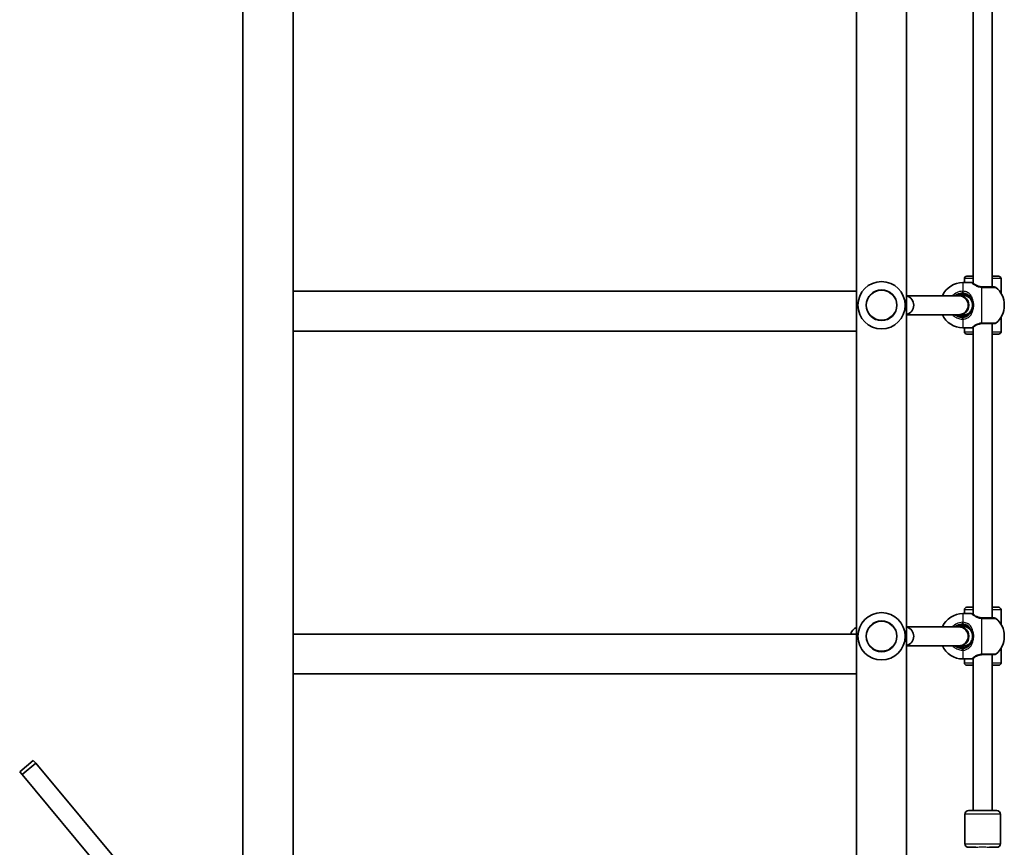
# Model space of a CAD drawing. Units: millimetres. Extents: x -4599 to 4809, y -3508 to 3805.
# Drawn here: x 517 to 1350, y -381 to 319 of the extents above; entities that cross this region are included whole.
import ezdxf

# ---------------------------------------------------------------- set-up
doc = ezdxf.new("R2010")
doc.units = ezdxf.units.MM
doc.layers.add('Widoczne (ISO)', color=7, linetype='Continuous', lineweight=35)
doc.layers.add('Widoczne wąskie (ISO)', color=7, linetype='Continuous', lineweight=25)

msp = doc.modelspace()

# ---------------------------------------------------------------- linework, layer by layer
at = {"layer": 'Widoczne (ISO)'}
for p, q in [((706.18, -493.54), (706.18, 927.76)), ((1267.58, -493.54), (1267.58, 927.76)), ((748.58, 88.96), (748.58, 345.26)), ((1225.18, 88.96), (1225.18, 345.26)), ((1339.93, 341.61), (1339.93, 92.61)), ((1323.93, 338.62), (1323.93, 95.6)), ((1318.43, 101.61), (1323.93, 101.61)), ((1339.93, 101.61), (1345.43, 101.61)), ((1322.43, 96.26), (1315.16, 96.26)), ((1316.43, 96.26), (1316.43, 99.61)), ((1347.43, 87.19), (1347.43, 99.61)), ((748.58, 88.96), (748.58, 55.26)), ((748.58, 88.96), (1225.18, 88.96)), ((1225.18, 55.26), (1225.18, 88.96)), ((1267.58, 85.11), (1311.68, 85.11)), ((1312.06, 85.11), (1312.33, 85.11)), ((1312.33, 85.11), (1317.8, 85.11)), ((1350.23, 77.26), (1350.23, 76.96)), ((1267.58, 69.11), (1311.68, 69.11)), ((1312.06, 69.11), (1312.33, 69.11)), ((1312.33, 69.11), (1317.8, 69.11)), ((1347.43, 54.61), (1347.43, 67.03)), ((1323.93, 58.62), (1323.93, -184.4)), ((1339.93, 61.61), (1339.93, -187.39)), ((748.58, -201.04), (748.58, 55.26)), ((748.58, 55.26), (1225.18, 55.26)), ((1225.18, -201.04), (1225.18, 55.26)), ((1322.43, 57.96), (1315.16, 57.96)), ((1316.43, 54.61), (1316.43, 57.96)), ((1323.93, 52.61), (1318.43, 52.61)), ((1345.43, 52.61), (1339.93, 52.61)), ((1316.43, -183.74), (1316.43, -180.39)), ((1318.43, -178.39), (1323.93, -178.39)), ((1339.93, -178.39), (1345.43, -178.39)), ((1347.43, -192.81), (1347.43, -180.39)), ((1322.43, -183.74), (1315.16, -183.74)), ((1267.58, -194.89), (1311.68, -194.89)), ((1312.06, -194.89), (1312.33, -194.89)), ((1312.33, -194.89), (1317.8, -194.89)), ((748.58, -201.04), (748.58, -234.74)), ((748.58, -201.04), (1225.18, -201.04)), ((1225.18, -234.74), (1225.18, -201.04)), ((1350.23, -202.74), (1350.23, -203.04)), ((1267.58, -210.89), (1311.68, -210.89)), ((1312.06, -210.89), (1312.33, -210.89)), ((1312.33, -210.89), (1317.8, -210.89)), ((1347.43, -225.39), (1347.43, -212.97)), ((1322.43, -222.04), (1315.16, -222.04)), ((1316.43, -225.39), (1316.43, -222.04)), ((1323.93, -221.38), (1323.93, -350.34)), ((1339.93, -218.39), (1339.93, -350.34)), ((1323.93, -227.39), (1318.43, -227.39)), ((1345.43, -227.39), (1339.93, -227.39)), ((748.58, -491.04), (748.58, -234.74)), ((748.58, -234.74), (1225.18, -234.74)), ((1225.18, -491.04), (1225.18, -234.74)), ((528.87, -307.82), (517.36, -317.43)), ((528.87, -307.82), (530.89, -310.23)), ((530.89, -310.23), (519.37, -319.84)), ((530.89, -310.23), (713.75, -529.39)), ((517.36, -317.43), (519.37, -319.84)), ((519.37, -319.84), (657.26, -485.11)), ((1316.93, -378.34), (1316.93, -353.34)), ((1319.93, -350.34), (1343.93, -350.34)), ((1346.93, -378.34), (1346.93, -353.34)), ((1326.14, -381.34), (1319.93, -381.34)), ((1343.93, -381.34), (1337.71, -381.34))]:
    msp.add_line(p, q, dxfattribs=at)
for centre in [(1246.38, 77.11), (1246.38, -202.89)]:
    msp.add_circle(centre, 13, dxfattribs=at)
for centre, radius, start, end in [((1318.43, 99.61), 2, 90, 180), ((1345.43, 99.61), 2, 0, 90), ((1246.38, 77.11), 20, 90, 270), ((1246.38, 77.11), 20, 270, 90), ((1315.16, 77.26), 19, 90, 155.59664), ((1322.43, 95.26), 1, 62.37172, 90), ((1341.75, 90.61), 2, 51.74789, 90), ((1331.23, 77.26), 19, 0, 51.74789), ((1265.67, 77.11), 8, 283.76057, 76.23943), ((1311.68, 77.11), 8, 270, 90), ((1314.93, 77.11), 8.5, 90, 109.90825), ((1331.23, 76.96), 19, 308.25211, 0), ((1315.16, 76.96), 19, 204.40336, 270), ((1314.93, 77.11), 8.5, 250.09175, 270), ((1341.75, 63.61), 2, 270, 308.25211), ((1318.43, 54.61), 2, 180, 270), ((1322.43, 58.96), 1, 270, 297.62828), ((1345.43, 54.61), 2, 270, 0), ((1246.38, -202.89), 20, 90, 270), ((1246.38, -202.89), 20, 270, 90), ((1318.43, -180.39), 2, 90, 180), ((1345.43, -180.39), 2, 0, 90), ((1315.16, -202.74), 19, 90, 155.59664), ((1322.43, -184.74), 1, 62.37172, 90), ((1341.75, -189.39), 2, 51.74789, 90), ((1331.23, -202.74), 19, 0, 51.74789), ((1228.2, -202.89), 8, 112.20336, 166.62932), ((1265.67, -202.89), 8, 283.76057, 76.23943), ((1311.68, -202.89), 8, 270, 90), ((1314.93, -202.89), 8.5, 90, 109.90825), ((1331.23, -203.04), 19, 308.25211, 0), ((1315.16, -203.04), 19, 204.40336, 270), ((1314.93, -202.89), 8.5, 250.09175, 270), ((1322.43, -221.04), 1, 270, 297.62828), ((1341.75, -216.39), 2, 270, 308.25211), ((1318.43, -225.39), 2, 180, 270), ((1345.43, -225.39), 2, 270, 0), ((1319.93, -353.34), 3, 90, 180), ((1343.93, -353.34), 3, 0, 90), ((1319.93, -378.34), 3, 180, 270), ((1343.93, -378.34), 3, 270, 0)]:
    msp.add_arc(centre, radius, start, end, dxfattribs=at)
for centre, major_axis, ratio, start_param, end_param in [((1312.33, 77.11), (0, -8), 0.999624, 0, 3.141593), ((1317.19, 77.11), (0, 9.5), 0.946122, 0.532783, 0.569621), ((1317.19, 77.11), (0, 9.5), 0.946122, 2.571971, 2.60881), ((1312.33, -202.89), (0, -8), 0.999624, 0, 3.141593), ((1317.19, -202.89), (0, 9.5), 0.946122, 0.532783, 0.569621), ((1317.19, -202.89), (0, 9.5), 0.946122, 2.571971, 2.60881)]:
    msp.add_ellipse(centre, major_axis=major_axis, ratio=ratio, start_param=start_param, end_param=end_param, dxfattribs=at)
for points, knots in [([(1322.89, 96.15), (1322.89, 96.15), (1322.9, 96.14), (1322.93, 96.13), (1322.95, 96.11), (1323.01, 96.08), (1323.05, 96.06), (1323.14, 96.02), (1323.19, 95.99), (1323.3, 95.93), (1323.37, 95.9), (1323.44, 95.86)], [6.0862698, 6.0862698, 6.0862698, 6.0862698, 6.1525228, 6.1525228, 6.2187757, 6.2187757, 6.2850287, 6.2850287, 6.3512817, 6.3512817, 6.4175347, 6.4175347, 6.4175347, 6.4175347]), ([(1325.22, 94.77), (1325.08, 94.87), (1324.94, 94.97), (1324.67, 95.15), (1324.54, 95.23), (1324.29, 95.39), (1324.17, 95.47), (1323.94, 95.6), (1323.83, 95.66), (1323.62, 95.77), (1323.53, 95.82), (1323.44, 95.86)], [0, 0, 0, 0, 0.0695388, 0.0695388, 0.1390777, 0.1390777, 0.2086165, 0.2086165, 0.2781554, 0.2781554, 0.3476942, 0.3476942, 0.3476942, 0.3476942]), ([(1331.33, 92.63), (1330.7, 92.66), (1330.07, 92.74), (1328.52, 93.08), (1327.64, 93.41), (1326.23, 94.09), (1325.68, 94.44), (1325.24, 94.75), (1325.23, 94.76), (1325.22, 94.77)], [-3.4063648, -3.4063648, -3.4063648, -3.4063648, -3.1821449, -3.1821449, -2.8233931, -2.8233931, -2.4923005, -2.4923005, -2.4825401, -2.4825401, -2.4825401, -2.4825401]), ([(1331.93, 92.61), (1331.83, 92.61), (1331.73, 92.61), (1331.53, 92.62), (1331.43, 92.62), (1331.33, 92.63)], [0, 0, 0, 0, 0.03504151, 0.03504151, 0.07008301, 0.07008301, 0.07008301, 0.07008301]), ([(1341.75, 92.61), (1341.75, 92.61), (1341.65, 92.61), (1341.04, 92.61), (1340.22, 92.61), (1337.97, 92.61), (1336.55, 92.61), (1334.01, 92.61), (1332.97, 92.61), (1331.93, 92.61)], [1.587388, 1.587388, 1.587388, 1.587388, 1.842753, 1.842753, 2.356937, 2.356937, 2.86021, 2.86021, 3.174755, 3.174755, 3.174755, 3.174755]), ([(1314.93, 85.61), (1316.14, 85.61), (1317.35, 85.34), (1319.45, 84.4), (1320.37, 83.73), (1321.23, 82.82), (1321.34, 82.69), (1321.45, 82.56)], [-6.2734397, -6.2734397, -6.2734397, -6.2734397, -5.8665698, -5.8665698, -5.4650782, -5.4650782, -5.402374, -5.402374, -5.402374, -5.402374]), ([(1321.45, 82.56), (1321.72, 82.24), (1321.97, 81.89), (1322.48, 81.05), (1322.73, 80.54), (1322.92, 80)], [-0.3476944, -0.3476944, -0.3476944, -0.3476944, -0.1944861, -0.1944861, 0, 0, 0, 0]), ([(1322.92, 80), (1323.09, 79.54), (1323.22, 79.05), (1323.39, 78.08), (1323.43, 77.6), (1323.43, 77.11), (1323.43, 76.12), (1323.25, 75.14), (1322.92, 74.22)], [-6.4175347, -6.4175347, -6.4175347, -6.4175347, -6.249703, -6.249703, -6.0862698, -6.0862698, -6.0862698, -5.754988, -5.754988, -5.754988, -5.754988]), ([(1321.45, 71.66), (1321.13, 71.27), (1320.77, 70.92), (1319.74, 70.05), (1319.01, 69.6), (1317.58, 69.01), (1316.92, 68.82), (1315.8, 68.64), (1315.36, 68.61), (1314.93, 68.61)], [-7.1445053, -7.1445053, -7.1445053, -7.1445053, -6.9590612, -6.9590612, -6.6543405, -6.6543405, -6.41994, -6.41994, -6.2734397, -6.2734397, -6.2734397, -6.2734397]), ([(1322.92, 74.22), (1322.73, 73.68), (1322.48, 73.17), (1321.97, 72.33), (1321.72, 71.98), (1321.45, 71.66)], [0, 0, 0, 0, 0.1944859, 0.1944859, 0.3476944, 0.3476944, 0.3476944, 0.3476944]), ([(1323.44, 58.36), (1323.37, 58.32), (1323.3, 58.29), (1323.19, 58.23), (1323.14, 58.2), (1323.05, 58.15), (1323.01, 58.14), (1322.95, 58.1), (1322.93, 58.09), (1322.9, 58.08), (1322.89, 58.07), (1322.89, 58.07)], [5.754988, 5.754988, 5.754988, 5.754988, 5.8212443, 5.8212443, 5.8875007, 5.8875007, 5.953757, 5.953757, 6.0200134, 6.0200134, 6.0862698, 6.0862698, 6.0862698, 6.0862698]), ([(1323.44, 58.36), (1323.53, 58.4), (1323.62, 58.45), (1323.83, 58.56), (1323.94, 58.62), (1324.17, 58.75), (1324.29, 58.83), (1324.54, 58.99), (1324.67, 59.07), (1324.94, 59.25), (1325.08, 59.35), (1325.22, 59.45)], [0, 0, 0, 0, 0.0695389, 0.0695389, 0.1390777, 0.1390777, 0.2086166, 0.2086166, 0.2781555, 0.2781555, 0.3476944, 0.3476944, 0.3476944, 0.3476944]), ([(1325.22, 59.45), (1325.42, 59.6), (1325.65, 59.75), (1326.46, 60.25), (1327.13, 60.6), (1328.53, 61.12), (1329.22, 61.31), (1330.4, 61.52), (1330.86, 61.57), (1331.33, 61.59)], [-0.9238247, -0.9238247, -0.9238247, -0.9238247, -0.7633722, -0.7633722, -0.4307699, -0.4307699, -0.1656807, -0.1656807, 0, 0, 0, 0]), ([(1331.33, 61.59), (1331.43, 61.6), (1331.53, 61.6), (1331.73, 61.61), (1331.83, 61.61), (1331.93, 61.61)], [0, 0, 0, 0, 0.03504151, 0.03504151, 0.07008301, 0.07008301, 0.07008301, 0.07008301]), ([(1331.93, 61.61), (1332.61, 61.61), (1333.3, 61.61), (1335.02, 61.61), (1336.04, 61.61), (1338.16, 61.61), (1339.19, 61.61), (1340.83, 61.61), (1341.39, 61.61), (1341.71, 61.61), (1341.75, 61.61), (1341.75, 61.61)], [0, 0, 0, 0, 0.206308, 0.206308, 0.5364, 0.5364, 0.96552, 0.96552, 1.422771, 1.422771, 1.587368, 1.587368, 1.587368, 1.587368]), ([(1322.89, -183.85), (1322.89, -183.85), (1322.9, -183.86), (1322.93, -183.87), (1322.95, -183.89), (1323.01, -183.92), (1323.05, -183.94), (1323.14, -183.98), (1323.19, -184.01), (1323.3, -184.07), (1323.37, -184.1), (1323.44, -184.14)], [6.0862698, 6.0862698, 6.0862698, 6.0862698, 6.1525228, 6.1525228, 6.2187757, 6.2187757, 6.2850287, 6.2850287, 6.3512817, 6.3512817, 6.4175347, 6.4175347, 6.4175347, 6.4175347]), ([(1325.22, -185.23), (1325.08, -185.13), (1324.94, -185.03), (1324.67, -184.85), (1324.54, -184.77), (1324.29, -184.61), (1324.17, -184.53), (1323.94, -184.4), (1323.83, -184.34), (1323.62, -184.23), (1323.53, -184.18), (1323.44, -184.14)], [0, 0, 0, 0, 0.0695388, 0.0695388, 0.1390777, 0.1390777, 0.2086165, 0.2086165, 0.2781554, 0.2781554, 0.3476942, 0.3476942, 0.3476942, 0.3476942]), ([(1331.33, -187.37), (1330.7, -187.34), (1330.07, -187.26), (1328.52, -186.92), (1327.64, -186.59), (1326.23, -185.91), (1325.68, -185.56), (1325.24, -185.25), (1325.23, -185.24), (1325.22, -185.23)], [-3.4063648, -3.4063648, -3.4063648, -3.4063648, -3.1821449, -3.1821449, -2.8233931, -2.8233931, -2.4923005, -2.4923005, -2.4825401, -2.4825401, -2.4825401, -2.4825401]), ([(1331.93, -187.39), (1331.83, -187.39), (1331.73, -187.39), (1331.53, -187.38), (1331.43, -187.38), (1331.33, -187.37)], [0, 0, 0, 0, 0.03504151, 0.03504151, 0.07008301, 0.07008301, 0.07008301, 0.07008301]), ([(1341.75, -187.39), (1341.75, -187.39), (1341.65, -187.39), (1341.04, -187.39), (1340.22, -187.39), (1337.97, -187.39), (1336.55, -187.39), (1334.01, -187.39), (1332.97, -187.39), (1331.93, -187.39)], [1.587388, 1.587388, 1.587388, 1.587388, 1.842753, 1.842753, 2.356937, 2.356937, 2.86021, 2.86021, 3.174755, 3.174755, 3.174755, 3.174755]), ([(1314.93, -194.39), (1316.14, -194.39), (1317.35, -194.66), (1319.45, -195.6), (1320.37, -196.27), (1321.23, -197.18), (1321.34, -197.31), (1321.45, -197.44)], [-6.2734397, -6.2734397, -6.2734397, -6.2734397, -5.8665698, -5.8665698, -5.4650782, -5.4650782, -5.402374, -5.402374, -5.402374, -5.402374]), ([(1321.45, -197.44), (1321.72, -197.76), (1321.97, -198.11), (1322.48, -198.95), (1322.73, -199.46), (1322.92, -200)], [-0.3476944, -0.3476944, -0.3476944, -0.3476944, -0.1944861, -0.1944861, 0, 0, 0, 0]), ([(1322.92, -205.78), (1322.73, -206.32), (1322.48, -206.83), (1321.97, -207.67), (1321.72, -208.02), (1321.45, -208.34)], [0, 0, 0, 0, 0.1944859, 0.1944859, 0.3476944, 0.3476944, 0.3476944, 0.3476944]), ([(1322.92, -200), (1323.09, -200.46), (1323.22, -200.95), (1323.39, -201.92), (1323.43, -202.4), (1323.43, -202.89), (1323.43, -203.88), (1323.25, -204.86), (1322.92, -205.78)], [-6.4175347, -6.4175347, -6.4175347, -6.4175347, -6.249703, -6.249703, -6.0862698, -6.0862698, -6.0862698, -5.754988, -5.754988, -5.754988, -5.754988]), ([(1321.45, -208.34), (1321.13, -208.73), (1320.77, -209.08), (1319.74, -209.95), (1319.01, -210.4), (1317.58, -210.99), (1316.92, -211.18), (1315.8, -211.36), (1315.36, -211.39), (1314.93, -211.39)], [-7.1445053, -7.1445053, -7.1445053, -7.1445053, -6.9590612, -6.9590612, -6.6543405, -6.6543405, -6.41994, -6.41994, -6.2734397, -6.2734397, -6.2734397, -6.2734397]), ([(1323.44, -221.64), (1323.37, -221.68), (1323.3, -221.71), (1323.19, -221.77), (1323.14, -221.8), (1323.05, -221.85), (1323.01, -221.86), (1322.95, -221.9), (1322.93, -221.91), (1322.9, -221.92), (1322.89, -221.93), (1322.89, -221.93)], [5.754988, 5.754988, 5.754988, 5.754988, 5.8212443, 5.8212443, 5.8875007, 5.8875007, 5.953757, 5.953757, 6.0200134, 6.0200134, 6.0862698, 6.0862698, 6.0862698, 6.0862698]), ([(1323.44, -221.64), (1323.53, -221.6), (1323.62, -221.55), (1323.83, -221.44), (1323.94, -221.38), (1324.17, -221.25), (1324.29, -221.17), (1324.54, -221.01), (1324.67, -220.93), (1324.94, -220.75), (1325.08, -220.65), (1325.22, -220.55)], [0, 0, 0, 0, 0.0695389, 0.0695389, 0.1390777, 0.1390777, 0.2086166, 0.2086166, 0.2781555, 0.2781555, 0.3476944, 0.3476944, 0.3476944, 0.3476944]), ([(1325.22, -220.55), (1325.42, -220.4), (1325.65, -220.25), (1326.46, -219.75), (1327.13, -219.4), (1328.53, -218.88), (1329.22, -218.69), (1330.4, -218.48), (1330.86, -218.43), (1331.33, -218.41)], [-0.9238247, -0.9238247, -0.9238247, -0.9238247, -0.7633722, -0.7633722, -0.4307699, -0.4307699, -0.1656807, -0.1656807, 0, 0, 0, 0]), ([(1331.33, -218.41), (1331.43, -218.4), (1331.53, -218.4), (1331.73, -218.39), (1331.83, -218.39), (1331.93, -218.39)], [0, 0, 0, 0, 0.03504151, 0.03504151, 0.07008301, 0.07008301, 0.07008301, 0.07008301]), ([(1331.93, -218.39), (1332.61, -218.39), (1333.3, -218.39), (1335.02, -218.39), (1336.04, -218.39), (1338.16, -218.39), (1339.19, -218.39), (1340.83, -218.39), (1341.39, -218.39), (1341.71, -218.39), (1341.75, -218.39), (1341.75, -218.39)], [0, 0, 0, 0, 0.206308, 0.206308, 0.5364, 0.5364, 0.96552, 0.96552, 1.422771, 1.422771, 1.587368, 1.587368, 1.587368, 1.587368])]:
    msp.add_open_spline(points, degree=3, knots=knots, dxfattribs=at)
at = {"layer": 'Widoczne wąskie (ISO)'}
for p, q in [((1315.16, 96.26), (1315.16, 88.92)), ((1323.93, 99.61), (1316.43, 99.61)), ((1331.23, 62.01), (1331.23, 92.2)), ((1347.43, 99.61), (1339.93, 99.61)), ((1314.9, 88.92), (1314.93, 87.68)), ((1314.93, 87.68), (1314.93, 86.61)), ((1314.93, 85.61), (1314.93, 86.61)), ((1314.93, 68.61), (1314.93, 67.61)), ((1314.93, 67.61), (1314.93, 66.54)), ((1314.9, 65.3), (1314.93, 66.54)), ((1315.16, 65.3), (1315.16, 57.96)), ((1316.43, 54.61), (1323.93, 54.61)), ((1339.93, 54.61), (1347.43, 54.61)), ((1323.93, -180.39), (1316.43, -180.39)), ((1347.43, -180.39), (1339.93, -180.39)), ((1314.9, -191.08), (1314.93, -192.32)), ((1315.16, -183.74), (1315.16, -191.08)), ((1331.23, -217.99), (1331.23, -187.8)), ((1314.93, -192.32), (1314.93, -193.39)), ((1314.93, -194.39), (1314.93, -193.39)), ((1314.9, -214.7), (1314.93, -213.46)), ((1314.93, -211.39), (1314.93, -212.39)), ((1314.93, -212.39), (1314.93, -213.46)), ((1315.16, -214.7), (1315.16, -222.04)), ((1316.43, -225.39), (1323.93, -225.39)), ((1339.93, -225.39), (1347.43, -225.39)), ((1346.93, -353.34), (1316.93, -353.34)), ((1316.93, -378.34), (1346.93, -378.34))]:
    msp.add_line(p, q, dxfattribs=at)
for centre in [(1246.38, 77.11), (1246.38, -202.89)]:
    msp.add_circle(centre, 12.67, dxfattribs=at)
for centre, start, end in [((1314.93, 77.11), 90, 122.6369), ((1314.93, 77.11), 237.3631, 270), ((1314.93, -202.89), 90, 122.6369), ((1314.93, -202.89), 237.3631, 270)]:
    msp.add_arc(centre, 9.5, start, end, dxfattribs=at)
for centre, major_axis, ratio, start_param, end_param in [((1322.99, 94.97), (0.447, 0.894), 0.927093, 0, 0.494784), ((1331.23, 90.63), (0.1, 2), 0.066229, 0, 0.664588), ((1331.93, 90.61), (0, 2), 0.066765, 5.61859, 6.283185), ((1315.16, 87.68), (0.04, 2), 0.017021, 0.90658, 1.571166), ((1322.22, 83.2), (-0.767, -0.641), 0.417821, 5.176217, 6.283185), ((1323.86, 80.34), (-0.94, -0.34), 0.167686, 4.651829, 6.283185), ((1322.22, 71.02), (-0.767, 0.641), 0.417821, 0, 1.106968), ((1323.86, 73.88), (-0.94, 0.34), 0.167686, 0, 1.631356), ((1315.16, 66.54), (0.04, -2), 0.017021, 4.712019, 5.376605), ((1322.99, 59.25), (0.447, -0.894), 0.927093, 5.788402, 6.283185), ((1331.23, 63.59), (0.1, -2), 0.066229, 5.618598, 6.283185), ((1331.93, 63.61), (0, -2), 0.066765, 0, 0.664596), ((1315.16, -192.32), (0.04, 2), 0.017021, 0.90658, 1.571166), ((1322.99, -185.03), (0.447, 0.894), 0.927093, 0, 0.494784), ((1331.23, -189.37), (0.1, 2), 0.066229, 0, 0.664588), ((1331.93, -189.39), (0, 2), 0.066765, 5.61859, 6.283185), ((1322.22, -196.8), (-0.767, -0.641), 0.417821, 5.176217, 6.283185), ((1323.86, -199.66), (-0.94, -0.34), 0.167686, 4.651829, 6.283185), ((1323.86, -206.12), (-0.94, 0.34), 0.167686, 0, 1.631356), ((1315.16, -213.46), (0.04, -2), 0.017021, 4.712019, 5.376605), ((1322.22, -208.98), (-0.767, 0.641), 0.417821, 0, 1.106968), ((1322.99, -220.75), (0.447, -0.894), 0.927093, 5.788402, 6.283185), ((1331.23, -216.41), (0.1, -2), 0.066229, 5.618598, 6.283185), ((1331.93, -216.39), (0, -2), 0.066765, 0, 0.664596)]:
    msp.add_ellipse(centre, major_axis=major_axis, ratio=ratio, start_param=start_param, end_param=end_param, dxfattribs=at)
for points, knots in [([(1322.43, 96.26), (1322.43, 96.26), (1322.47, 96.23), (1322.66, 96.13), (1322.81, 96.05), (1322.99, 95.95)], [6.0862698, 6.0862698, 6.0862698, 6.0862698, 6.249703, 6.249703, 6.4175347, 6.4175347, 6.4175347, 6.4175347]), ([(1322.99, 95.95), (1323.31, 95.84), (1323.71, 95.67), (1324.49, 95.25), (1324.86, 95.03), (1325.22, 94.77)], [-0.3476942, -0.3476942, -0.3476942, -0.3476942, -0.1506449, -0.1506449, 0, 0, 0, 0]), ([(1322.99, 95.95), (1323.22, 95.73), (1323.58, 95.39), (1324.6, 94.58), (1325.24, 94.12), (1326.89, 93.23), (1327.92, 92.8), (1329.75, 92.36), (1330.48, 92.25), (1331.23, 92.2)], [2.148584, 2.148584, 2.148584, 2.148584, 2.4923, 2.4923, 2.823393, 2.823393, 3.182145, 3.182145, 3.406365, 3.406365, 3.406365, 3.406365]), ([(1331.23, 92.2), (1331.36, 92.2), (1331.49, 92.19), (1331.75, 92.19), (1331.88, 92.18), (1332.01, 92.18)], [-0.07008301, -0.07008301, -0.07008301, -0.07008301, -0.03504151, -0.03504151, 0, 0, 0, 0]), ([(1332.01, 92.18), (1333.18, 92.18), (1334.34, 92.18), (1337.18, 92.18), (1338.77, 92.18), (1341.28, 92.18), (1342.19, 92.18), (1342.88, 92.18), (1342.99, 92.18), (1342.99, 92.18)], [-3.174755, -3.174755, -3.174755, -3.174755, -2.86021, -2.86021, -2.356937, -2.356937, -1.842753, -1.842753, -1.587388, -1.587388, -1.587388, -1.587388]), ([(1314.9, 88.92), (1314.05, 88.9), (1313.2, 88.79), (1310.24, 88.06), (1308.26, 86.93), (1306.66, 85.27), (1306.58, 85.19), (1306.5, 85.11)], [-3.2688585, -3.2688585, -3.2688585, -3.2688585, -3.0398361, -3.0398361, -2.4510641, -2.4510641, -2.4209056, -2.4209056, -2.4209056, -2.4209056]), ([(1308.27, 85.11), (1309.53, 86.2), (1311.05, 86.99), (1313.4, 87.57), (1314.16, 87.67), (1314.93, 87.68)], [2.5405797, 2.5405797, 2.5405797, 2.5405797, 3.0398361, 3.0398361, 3.2688585, 3.2688585, 3.2688585, 3.2688585]), ([(1315.16, 88.92), (1315.11, 88.92), (1315.07, 88.92), (1314.99, 88.92), (1314.94, 88.92), (1314.9, 88.92)], [-0.02300051, -0.02300051, -0.02300051, -0.02300051, -0.01150026, -0.01150026, 0, 0, 0, 0]), ([(1314.93, 87.68), (1314.96, 87.68), (1314.99, 87.69), (1315.06, 87.69), (1315.09, 87.68), (1315.12, 87.68)], [0, 0, 0, 0, 0.01150026, 0.01150026, 0.02300051, 0.02300051, 0.02300051, 0.02300051]), ([(1321.64, 83.2), (1321.52, 83.35), (1321.41, 83.49), (1320.52, 84.51), (1319.58, 85.25), (1317.41, 86.31), (1316.18, 86.61), (1314.93, 86.61)], [5.402374, 5.402374, 5.402374, 5.402374, 5.4650782, 5.4650782, 5.8665698, 5.8665698, 6.2734397, 6.2734397, 6.2734397, 6.2734397]), ([(1315.12, 87.68), (1315.76, 87.67), (1316.39, 87.57), (1317.97, 87.12), (1318.88, 86.64), (1320.36, 85.34), (1320.95, 84.56), (1321.49, 83.52), (1321.56, 83.36), (1321.64, 83.2)], [-3.453442, -3.453442, -3.453442, -3.453442, -3.2295712, -3.2295712, -2.871378, -2.871378, -2.5400444, -2.5400444, -2.482541, -2.482541, -2.482541, -2.482541]), ([(1323.86, 80.52), (1323.86, 80.52), (1323.86, 80.53), (1323.6, 81.93), (1323.17, 83.27), (1321.99, 85.43), (1321.3, 86.3), (1319.57, 87.75), (1318.5, 88.29), (1316.65, 88.79), (1315.9, 88.9), (1315.16, 88.92)], [2.148581, 2.148581, 2.148581, 2.148581, 2.149908, 2.149908, 2.540044, 2.540044, 2.871378, 2.871378, 3.229571, 3.229571, 3.453442, 3.453442, 3.453442, 3.453442]), ([(1323.86, 80.52), (1323.55, 81.13), (1323.15, 81.7), (1322.37, 82.58), (1322, 82.91), (1321.64, 83.2)], [0, 0, 0, 0, 0.1944861, 0.1944861, 0.3476944, 0.3476944, 0.3476944, 0.3476944]), ([(1323.86, 73.7), (1324.23, 74.78), (1324.43, 75.94), (1324.43, 77.11), (1324.43, 77.68), (1324.38, 78.26), (1324.19, 79.4), (1324.05, 79.97), (1323.86, 80.52)], [5.754988, 5.754988, 5.754988, 5.754988, 6.0862698, 6.0862698, 6.0862698, 6.249703, 6.249703, 6.4175347, 6.4175347, 6.4175347, 6.4175347]), ([(1306.5, 69.11), (1307.28, 68.26), (1308.18, 67.53), (1310.24, 66.31), (1311.4, 65.85), (1313.36, 65.41), (1314.13, 65.32), (1314.9, 65.3)], [-0.8479331, -0.8479331, -0.8479331, -0.8479331, -0.5387277, -0.5387277, -0.2072029, -0.2072029, 0, 0, 0, 0]), ([(1314.93, 66.54), (1314.24, 66.55), (1313.55, 66.63), (1311.8, 67.03), (1310.76, 67.44), (1309.26, 68.32), (1308.75, 68.7), (1308.27, 69.11)], [0, 0, 0, 0, 0.2072029, 0.2072029, 0.5387277, 0.5387277, 0.728255, 0.728255, 0.728255, 0.728255]), ([(1314.93, 67.61), (1315.38, 67.61), (1315.83, 67.65), (1316.97, 67.84), (1317.66, 68.05), (1319.13, 68.72), (1319.88, 69.22), (1320.94, 70.19), (1321.3, 70.59), (1321.64, 71.02)], [6.2734397, 6.2734397, 6.2734397, 6.2734397, 6.41994, 6.41994, 6.6543405, 6.6543405, 6.9590612, 6.9590612, 7.1445053, 7.1445053, 7.1445053, 7.1445053]), ([(1321.64, 71.02), (1321.37, 70.44), (1321.06, 69.89), (1320.12, 68.62), (1319.4, 67.97), (1317.95, 67.12), (1317.24, 66.86), (1316.06, 66.6), (1315.59, 66.55), (1315.12, 66.54)], [-0.970901, -0.970901, -0.970901, -0.970901, -0.7619401, -0.7619401, -0.4284126, -0.4284126, -0.1647741, -0.1647741, 0, 0, 0, 0]), ([(1315.16, 65.3), (1315.71, 65.32), (1316.25, 65.38), (1317.65, 65.66), (1318.47, 65.96), (1320.18, 66.9), (1321.02, 67.62), (1322.28, 69.25), (1322.76, 70.12), (1323.45, 71.89), (1323.69, 72.78), (1323.86, 73.7)], [0, 0, 0, 0, 0.164774, 0.164774, 0.428413, 0.428413, 0.76194, 0.76194, 1.048751, 1.048751, 1.304861, 1.304861, 1.304861, 1.304861]), ([(1321.64, 71.02), (1322, 71.3), (1322.37, 71.64), (1323.15, 72.52), (1323.55, 73.09), (1323.86, 73.7)], [-0.3476944, -0.3476944, -0.3476944, -0.3476944, -0.1944859, -0.1944859, 0, 0, 0, 0]), ([(1314.9, 65.3), (1314.94, 65.3), (1314.99, 65.3), (1315.07, 65.3), (1315.11, 65.3), (1315.16, 65.3)], [-0.02300051, -0.02300051, -0.02300051, -0.02300051, -0.01150026, -0.01150026, 0, 0, 0, 0]), ([(1315.12, 66.54), (1315.09, 66.53), (1315.06, 66.53), (1314.99, 66.53), (1314.96, 66.53), (1314.93, 66.54)], [0, 0, 0, 0, 0.01150026, 0.01150026, 0.02300051, 0.02300051, 0.02300051, 0.02300051]), ([(1331.23, 62.01), (1330.68, 61.98), (1330.13, 61.91), (1328.75, 61.64), (1327.94, 61.39), (1326.3, 60.71), (1325.51, 60.25), (1324.3, 59.42), (1323.85, 59.05), (1323.29, 58.56), (1323.12, 58.39), (1322.99, 58.27)], [0, 0, 0, 0, 0.165681, 0.165681, 0.43077, 0.43077, 0.763372, 0.763372, 1.062687, 1.062687, 1.257781, 1.257781, 1.257781, 1.257781]), ([(1325.22, 59.45), (1324.85, 59.19), (1324.48, 58.96), (1323.7, 58.54), (1323.31, 58.38), (1322.99, 58.27)], [-0.3476944, -0.3476944, -0.3476944, -0.3476944, -0.194442, -0.194442, 0, 0, 0, 0]), ([(1332.01, 62.04), (1331.88, 62.04), (1331.75, 62.03), (1331.49, 62.03), (1331.36, 62.02), (1331.23, 62.01)], [-0.07008301, -0.07008301, -0.07008301, -0.07008301, -0.03504151, -0.03504151, 0, 0, 0, 0]), ([(1342.99, 62.04), (1342.99, 62.04), (1342.94, 62.04), (1342.59, 62.04), (1341.96, 62.04), (1340.13, 62.04), (1338.97, 62.04), (1336.6, 62.04), (1335.47, 62.04), (1333.54, 62.04), (1332.78, 62.04), (1332.01, 62.04)], [-1.587368, -1.587368, -1.587368, -1.587368, -1.422771, -1.422771, -0.96552, -0.96552, -0.5364, -0.5364, -0.206308, -0.206308, 0, 0, 0, 0]), ([(1314.9, -191.08), (1314.05, -191.1), (1313.2, -191.21), (1310.24, -191.94), (1308.26, -193.07), (1306.66, -194.73), (1306.58, -194.81), (1306.5, -194.89)], [-3.2688585, -3.2688585, -3.2688585, -3.2688585, -3.0398361, -3.0398361, -2.4510641, -2.4510641, -2.4209056, -2.4209056, -2.4209056, -2.4209056]), ([(1315.16, -191.08), (1315.11, -191.08), (1315.07, -191.08), (1314.99, -191.08), (1314.94, -191.08), (1314.9, -191.08)], [-0.02300051, -0.02300051, -0.02300051, -0.02300051, -0.01150026, -0.01150026, 0, 0, 0, 0]), ([(1323.86, -199.48), (1323.86, -199.48), (1323.86, -199.47), (1323.6, -198.07), (1323.17, -196.73), (1321.99, -194.57), (1321.3, -193.7), (1319.57, -192.25), (1318.5, -191.71), (1316.65, -191.21), (1315.9, -191.1), (1315.16, -191.08)], [2.148581, 2.148581, 2.148581, 2.148581, 2.149908, 2.149908, 2.540044, 2.540044, 2.871378, 2.871378, 3.229571, 3.229571, 3.453442, 3.453442, 3.453442, 3.453442]), ([(1322.43, -183.74), (1322.43, -183.74), (1322.47, -183.77), (1322.66, -183.87), (1322.81, -183.95), (1322.99, -184.05)], [6.0862698, 6.0862698, 6.0862698, 6.0862698, 6.249703, 6.249703, 6.4175347, 6.4175347, 6.4175347, 6.4175347]), ([(1322.99, -184.05), (1323.31, -184.16), (1323.71, -184.33), (1324.49, -184.75), (1324.86, -184.97), (1325.22, -185.23)], [-0.3476942, -0.3476942, -0.3476942, -0.3476942, -0.1506449, -0.1506449, 0, 0, 0, 0]), ([(1322.99, -184.05), (1323.22, -184.27), (1323.58, -184.61), (1324.6, -185.42), (1325.24, -185.88), (1326.89, -186.77), (1327.92, -187.2), (1329.75, -187.64), (1330.48, -187.75), (1331.23, -187.8)], [2.148584, 2.148584, 2.148584, 2.148584, 2.4923, 2.4923, 2.823393, 2.823393, 3.182145, 3.182145, 3.406365, 3.406365, 3.406365, 3.406365]), ([(1331.23, -187.8), (1331.36, -187.8), (1331.49, -187.81), (1331.75, -187.81), (1331.88, -187.82), (1332.01, -187.82)], [-0.07008301, -0.07008301, -0.07008301, -0.07008301, -0.03504151, -0.03504151, 0, 0, 0, 0]), ([(1332.01, -187.82), (1333.18, -187.82), (1334.34, -187.82), (1337.18, -187.82), (1338.77, -187.82), (1341.28, -187.82), (1342.19, -187.82), (1342.88, -187.82), (1342.99, -187.82), (1342.99, -187.82)], [-3.174755, -3.174755, -3.174755, -3.174755, -2.86021, -2.86021, -2.356937, -2.356937, -1.842753, -1.842753, -1.587388, -1.587388, -1.587388, -1.587388]), ([(1308.27, -194.89), (1309.53, -193.8), (1311.05, -193.01), (1313.4, -192.43), (1314.16, -192.33), (1314.93, -192.32)], [2.5405797, 2.5405797, 2.5405797, 2.5405797, 3.0398361, 3.0398361, 3.2688585, 3.2688585, 3.2688585, 3.2688585]), ([(1314.93, -192.32), (1314.96, -192.32), (1314.99, -192.31), (1315.06, -192.31), (1315.09, -192.32), (1315.12, -192.32)], [0, 0, 0, 0, 0.01150026, 0.01150026, 0.02300051, 0.02300051, 0.02300051, 0.02300051]), ([(1321.64, -196.8), (1321.52, -196.65), (1321.41, -196.51), (1320.52, -195.49), (1319.58, -194.75), (1317.41, -193.69), (1316.18, -193.39), (1314.93, -193.39)], [5.402374, 5.402374, 5.402374, 5.402374, 5.4650782, 5.4650782, 5.8665698, 5.8665698, 6.2734397, 6.2734397, 6.2734397, 6.2734397]), ([(1315.12, -192.32), (1315.76, -192.33), (1316.39, -192.43), (1317.97, -192.88), (1318.88, -193.36), (1320.36, -194.66), (1320.95, -195.44), (1321.49, -196.48), (1321.56, -196.64), (1321.64, -196.8)], [-3.453442, -3.453442, -3.453442, -3.453442, -3.2295712, -3.2295712, -2.871378, -2.871378, -2.5400444, -2.5400444, -2.482541, -2.482541, -2.482541, -2.482541]), ([(1323.86, -199.48), (1323.55, -198.87), (1323.15, -198.3), (1322.37, -197.42), (1322, -197.09), (1321.64, -196.8)], [0, 0, 0, 0, 0.1944861, 0.1944861, 0.3476944, 0.3476944, 0.3476944, 0.3476944]), ([(1323.86, -206.3), (1324.23, -205.22), (1324.43, -204.06), (1324.43, -202.89), (1324.43, -202.32), (1324.38, -201.74), (1324.19, -200.6), (1324.05, -200.03), (1323.86, -199.48)], [5.754988, 5.754988, 5.754988, 5.754988, 6.0862698, 6.0862698, 6.0862698, 6.249703, 6.249703, 6.4175347, 6.4175347, 6.4175347, 6.4175347]), ([(1315.16, -214.7), (1315.71, -214.68), (1316.25, -214.62), (1317.65, -214.34), (1318.47, -214.04), (1320.18, -213.1), (1321.02, -212.38), (1322.28, -210.75), (1322.76, -209.88), (1323.45, -208.11), (1323.69, -207.22), (1323.86, -206.3)], [0, 0, 0, 0, 0.164774, 0.164774, 0.428413, 0.428413, 0.76194, 0.76194, 1.048751, 1.048751, 1.304861, 1.304861, 1.304861, 1.304861]), ([(1321.64, -208.98), (1322, -208.7), (1322.37, -208.36), (1323.15, -207.48), (1323.55, -206.91), (1323.86, -206.3)], [-0.3476944, -0.3476944, -0.3476944, -0.3476944, -0.1944859, -0.1944859, 0, 0, 0, 0]), ([(1306.5, -210.89), (1307.28, -211.74), (1308.18, -212.47), (1310.24, -213.69), (1311.4, -214.15), (1313.36, -214.59), (1314.13, -214.68), (1314.9, -214.7)], [-0.8479331, -0.8479331, -0.8479331, -0.8479331, -0.5387277, -0.5387277, -0.2072029, -0.2072029, 0, 0, 0, 0]), ([(1314.93, -213.46), (1314.24, -213.45), (1313.55, -213.37), (1311.8, -212.97), (1310.76, -212.56), (1309.26, -211.68), (1308.75, -211.3), (1308.27, -210.89)], [0, 0, 0, 0, 0.2072029, 0.2072029, 0.5387277, 0.5387277, 0.728255, 0.728255, 0.728255, 0.728255]), ([(1314.9, -214.7), (1314.94, -214.7), (1314.99, -214.7), (1315.07, -214.7), (1315.11, -214.7), (1315.16, -214.7)], [-0.02300051, -0.02300051, -0.02300051, -0.02300051, -0.01150026, -0.01150026, 0, 0, 0, 0]), ([(1314.93, -212.39), (1315.38, -212.39), (1315.83, -212.35), (1316.97, -212.16), (1317.66, -211.95), (1319.13, -211.28), (1319.88, -210.78), (1320.94, -209.81), (1321.3, -209.41), (1321.64, -208.98)], [6.2734397, 6.2734397, 6.2734397, 6.2734397, 6.41994, 6.41994, 6.6543405, 6.6543405, 6.9590612, 6.9590612, 7.1445053, 7.1445053, 7.1445053, 7.1445053]), ([(1315.12, -213.46), (1315.09, -213.47), (1315.06, -213.47), (1314.99, -213.47), (1314.96, -213.47), (1314.93, -213.46)], [0, 0, 0, 0, 0.01150026, 0.01150026, 0.02300051, 0.02300051, 0.02300051, 0.02300051]), ([(1321.64, -208.98), (1321.37, -209.56), (1321.06, -210.11), (1320.12, -211.38), (1319.4, -212.03), (1317.95, -212.88), (1317.24, -213.14), (1316.06, -213.4), (1315.59, -213.45), (1315.12, -213.46)], [-0.970901, -0.970901, -0.970901, -0.970901, -0.7619401, -0.7619401, -0.4284126, -0.4284126, -0.1647741, -0.1647741, 0, 0, 0, 0]), ([(1331.23, -217.99), (1330.68, -218.02), (1330.13, -218.09), (1328.75, -218.36), (1327.94, -218.61), (1326.3, -219.29), (1325.51, -219.75), (1324.3, -220.58), (1323.85, -220.95), (1323.29, -221.44), (1323.12, -221.61), (1322.99, -221.73)], [0, 0, 0, 0, 0.165681, 0.165681, 0.43077, 0.43077, 0.763372, 0.763372, 1.062687, 1.062687, 1.257781, 1.257781, 1.257781, 1.257781]), ([(1325.22, -220.55), (1324.85, -220.81), (1324.48, -221.04), (1323.7, -221.46), (1323.31, -221.62), (1322.99, -221.73)], [-0.3476944, -0.3476944, -0.3476944, -0.3476944, -0.194442, -0.194442, 0, 0, 0, 0]), ([(1332.01, -217.96), (1331.88, -217.96), (1331.75, -217.97), (1331.49, -217.97), (1331.36, -217.98), (1331.23, -217.99)], [-0.07008301, -0.07008301, -0.07008301, -0.07008301, -0.03504151, -0.03504151, 0, 0, 0, 0]), ([(1342.99, -217.96), (1342.99, -217.96), (1342.94, -217.96), (1342.59, -217.96), (1341.96, -217.96), (1340.13, -217.96), (1338.97, -217.96), (1336.6, -217.96), (1335.47, -217.96), (1333.54, -217.96), (1332.78, -217.96), (1332.01, -217.96)], [-1.587368, -1.587368, -1.587368, -1.587368, -1.422771, -1.422771, -0.96552, -0.96552, -0.5364, -0.5364, -0.206308, -0.206308, 0, 0, 0, 0]), ([(1326.14, -381.34), (1326.19, -381.34), (1326.25, -381.34), (1326.73, -381.32), (1327.26, -381.26), (1328.62, -381.11), (1329.48, -381.02), (1331.31, -380.93), (1332.26, -380.92), (1334.09, -381), (1334.96, -381.08), (1336.37, -381.23), (1336.93, -381.3), (1337.51, -381.34), (1337.62, -381.34), (1337.71, -381.34)], [0.4565749, 0.4565749, 0.4565749, 0.4565749, 0.4761161, 0.4761161, 0.6274709, 0.6274709, 0.8167911, 0.8167911, 1.0092545, 1.0092545, 1.1962229, 1.1962229, 1.3504627, 1.3504627, 1.3888941, 1.3888941, 1.3888941, 1.3888941])]:
    msp.add_open_spline(points, degree=3, knots=knots, dxfattribs=at)
for points in [[(1322.99, 58.27), (1322.62, 58.07), (1322.43, 57.96), (1322.43, 57.96)], [(1322.99, -221.73), (1322.62, -221.93), (1322.43, -222.04), (1322.43, -222.04)]]:
    msp.add_open_spline(points, degree=3, dxfattribs=at)

doc.saveas('drawing.dxf')
